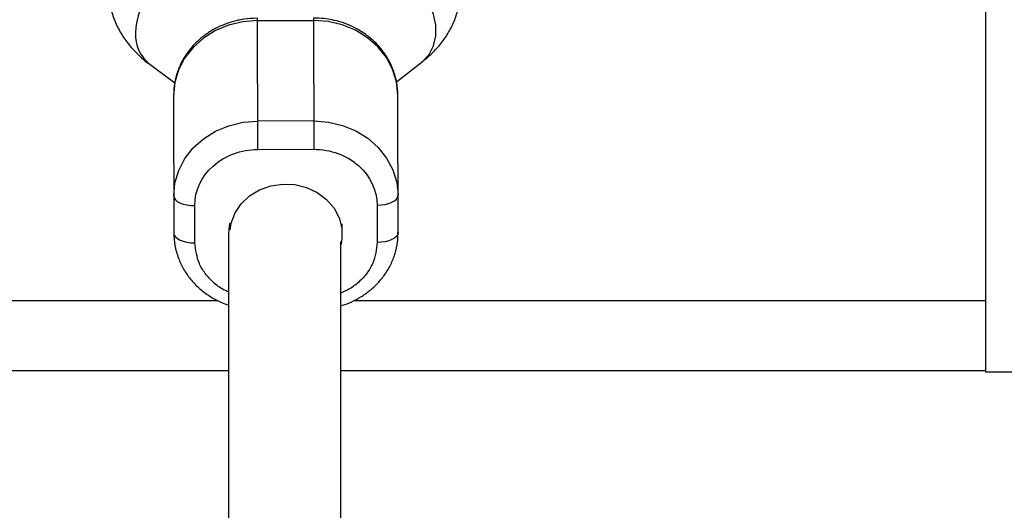
# Model space of a CAD drawing. Units: millimetres. Extents: x -4628 to 4628, y -2580 to 2580.
# Drawn here: x 1297 to 1438, y 900 to 970 of the extents above; entities that cross this region are included whole.
import ezdxf

# ---------------------------------------------------------------- set-up
doc = ezdxf.new("R2010")
doc.units = ezdxf.units.MM

msp = doc.modelspace()

# ---------------------------------------------------------------- linework, layer by layer
at = {"color": 7, "linetype": 'Continuous', "lineweight": 25}
for p, q in [((1435, 1080.15), (1435, 919.85)), ((1331.17, 951.54), (1331.12, 970.27)), ((1331.12, 969.93), (1339.12, 969.95)), ((1339.12, 970.29), (1339.17, 951.57)), ((1315.78, 963.69), (1319.34, 961.07)), ((1350.95, 961.17), (1354.65, 964.06)), ((1319.15, 959.26), (1319.2, 939.6)), ((1351.2, 939.69), (1351.15, 959.34)), ((1339.16, 955.61), (1331.16, 955.59)), ((1331.17, 951.54), (1339.17, 951.57)), ((1322.2, 938.22), (1322.19, 943.54)), ((1348.19, 943.61), (1348.2, 938.29)), ((1343.2, 939.55), (1343.2, 940.94)), ((1327, 939.53), (1327, 171.38)), ((1343, 171.38), (1343, 938.43)), ((1327, 920), (693, 920)), ((1435, 920), (1343, 920)), ((1435, 919.85), (1535, 919.85))]:
    msp.add_line(p, q, dxfattribs=at)
at = {"color": 8, "linetype": 'Continuous', "lineweight": 25}
for p, q in [((694.88, 930), (1325.49, 930)), ((1344.88, 930), (1435, 930))]:
    msp.add_line(p, q, dxfattribs=at)
at = {"color": 8, "linetype": 'Continuous', "lineweight": 25, "flags": 128}
msp.add_lwpolyline([(1354.65, 964.06), (1354.73, 964.13), (1355.62, 965.1), (1356.24, 966.32), (1356.56, 967.73), (1356.56, 969.27), (1356.23, 970.85), (1355.6, 972.41), (1354.7, 973.88), (1353.56, 975.18), (1352.25, 976.26), (1350.81, 977.06), (1349.33, 977.55), (1348.99, 977.61)], dxfattribs=at)
at = {"color": 7, "linetype": 'Continuous', "lineweight": 25, "flags": 128}
for points in [[(1331.12, 969.93), (1329.04, 969.76), (1327.02, 969.28), (1325.12, 968.49), (1323.41, 967.42), (1321.94, 966.11), (1320.74, 964.58), (1319.86, 962.9), (1319.33, 961.11), (1319.15, 959.26)], [(1351.15, 959.34), (1350.96, 961.19), (1350.41, 962.98), (1349.53, 964.66), (1348.32, 966.18), (1346.84, 967.48), (1345.12, 968.54), (1343.23, 969.32), (1341.2, 969.8), (1339.12, 969.95)], [(1319.19, 944.92), (1319.36, 946.77), (1319.9, 948.56), (1320.78, 950.24), (1321.98, 951.77), (1323.45, 953.08), (1325.16, 954.15), (1327.06, 954.94), (1329.07, 955.42), (1331.16, 955.59)], [(1339.16, 955.61), (1341.24, 955.46), (1343.26, 954.98), (1345.16, 954.2), (1346.88, 953.14), (1348.36, 951.84), (1349.56, 950.32), (1350.45, 948.64), (1351, 946.85), (1351.19, 945.01)], [(1327.23, 940.09), (1327.38, 941.03), (1327.93, 942.49), (1328.82, 943.8), (1330.01, 944.92), (1331.44, 945.79), (1333.04, 946.36), (1334.75, 946.61), (1336.48, 946.53), (1338.14, 946.13), (1339.67, 945.41), (1341, 944.42), (1342.05, 943.2), (1342.78, 941.81), (1343.15, 940.32), (1343.16, 938.78), (1343, 937.96)], [(1319.19, 944.92), (1319.24, 944.65), (1319.42, 944.39), (1319.69, 944.15), (1320.07, 943.94), (1320.52, 943.77), (1321.04, 943.64), (1321.6, 943.57), (1322.19, 943.54)], [(1348.19, 943.61), (1348.77, 943.64), (1349.34, 943.72), (1349.86, 943.85), (1350.31, 944.02), (1350.68, 944.23), (1350.96, 944.47), (1351.13, 944.73), (1351.19, 945.01)], [(1327.2, 941.09), (1327.11, 940.68), (1327, 939.53)], [(1319.2, 939.6), (1319.26, 939.33), (1319.43, 939.07), (1319.71, 938.83), (1320.08, 938.62), (1320.54, 938.45), (1321.06, 938.32), (1321.62, 938.25), (1322.2, 938.22)], [(1351.2, 939.69), (1351.14, 939.42), (1350.97, 939.15), (1350.7, 938.91), (1350.32, 938.7), (1349.87, 938.53), (1349.35, 938.4), (1348.79, 938.32), (1348.2, 938.29)]]:
    msp.add_lwpolyline(points, dxfattribs=at)
at = {"color": 8, "linetype": 'Continuous', "lineweight": 25}
for centre, radius, start, end in [((1323.44, 967.94), 9.7, 102.1623, 178.7301), ((1319.11, 967.91), 5.38, 177.3711, 231.6812)]:
    msp.add_arc(centre, radius, start, end, dxfattribs=at)
at = {"color": 7, "linetype": 'Continuous', "lineweight": 25}
for points, knots in [([(1319.21, 987.01), (1318.74, 986.78), (1317.64, 986.24), (1316.08, 985.23), (1314.51, 984), (1313.13, 982.62), (1311.96, 981.1), (1311.03, 979.45), (1310.35, 977.7), (1309.96, 975.86), (1309.86, 973.95), (1310.08, 972.02), (1310.64, 970.09), (1311.5, 968.29), (1312.63, 966.63), (1314.01, 965.14), (1315.08, 964.16), (1315.73, 963.73), (1315.78, 963.7)], [0, 0, 0, 0, 0.052158, 0.121491, 0.190735, 0.258751, 0.32492, 0.389422, 0.452895, 0.516105, 0.579835, 0.644931, 0.712223, 0.78293, 0.849564, 0.919696, 0.993668, 1, 1, 1, 1]), ([(1354.63, 964.08), (1354.92, 964.3), (1355.73, 964.93), (1356.89, 966.12), (1358.06, 967.63), (1358.99, 969.28), (1359.66, 971.03), (1360.06, 972.87), (1360.15, 974.78), (1359.93, 976.71), (1359.38, 978.64), (1358.51, 980.44), (1357.38, 982.1), (1356.02, 983.6), (1354.39, 984.98), (1352.62, 986.17), (1351.31, 986.82), (1350.69, 987.13)], [0, 0, 0, 0, 0.038521, 0.107442, 0.174492, 0.239852, 0.304169, 0.36822, 0.432798, 0.49876, 0.566948, 0.638595, 0.706116, 0.777181, 0.852137, 0.929873, 1, 1, 1, 1]), ([(1331.12, 970.27), (1330.46, 970.24), (1329.54, 970.2), (1328.19, 969.94), (1327.04, 969.63), (1325.73, 969.12), (1324.43, 968.43), (1323.17, 967.54), (1322.01, 966.47), (1321, 965.22), (1320.16, 963.8), (1319.55, 962.25), (1319.19, 960.72), (1319.18, 959.7), (1319.17, 959.26)], [0, 0, 0, 0, 0.105512, 0.1492, 0.221548, 0.296854, 0.377762, 0.462365, 0.54995, 0.640022, 0.732332, 0.826843, 0.923714, 1, 1, 1, 1]), ([(1351.12, 959.43), (1351.13, 959.54), (1351.17, 960.24), (1350.93, 961.57), (1350.4, 963.29), (1349.56, 964.86), (1348.53, 966.24), (1347.28, 967.45), (1345.89, 968.45), (1344.41, 969.22), (1343.04, 969.73), (1341.78, 970.04), (1340.52, 970.25), (1339.62, 970.28), (1339.12, 970.29)], [0, 0, 0, 0, 0.018498, 0.121878, 0.229256, 0.326486, 0.423691, 0.520478, 0.616029, 0.708355, 0.79378, 0.854184, 0.918676, 1, 1, 1, 1]), ([(1322.19, 943.54), (1322.18, 945.66), (1323.13, 947.69), (1326.49, 950.69), (1328.78, 951.54), (1331.17, 951.54)], [0, 0, 0, 0, 0.5, 0.5, 1, 1, 1, 1]), ([(1339.17, 951.57), (1341.56, 951.57), (1343.85, 950.74), (1347.23, 947.75), (1348.18, 945.73), (1348.19, 943.61)], [0, 0, 0, 0, 0.5, 0.5, 1, 1, 1, 1]), ([(1319.22, 939.5), (1319.22, 939.4), (1319.18, 938.7), (1319.42, 937.37), (1319.95, 935.66), (1320.78, 934.09), (1321.82, 932.71), (1323.06, 931.5), (1324.46, 930.5), (1325.79, 929.78), (1326.66, 929.48), (1327, 929.37)], [0, 0, 0, 0, 0.023321, 0.158259, 0.298415, 0.425325, 0.552204, 0.678537, 0.803256, 0.923765, 1, 1, 1, 1]), ([(1343, 929.25), (1343.09, 929.28), (1343.64, 929.42), (1344.61, 929.83), (1345.92, 930.52), (1347.17, 931.4), (1348.33, 932.48), (1349.35, 933.73), (1350.19, 935.14), (1350.8, 936.69), (1351.16, 938.23), (1351.17, 939.24), (1351.17, 939.69)], [0, 0, 0, 0, 0.0195938, 0.1144371, 0.2163362, 0.3228878, 0.433196, 0.5466347, 0.6628935, 0.7819237, 0.9039271, 1, 1, 1, 1])]:
    msp.add_open_spline(points, degree=3, knots=knots, dxfattribs=at)
at = {"color": 8, "linetype": 'Continuous', "lineweight": 25}
for points, knots in [([(1327, 931.23), (1326.76, 931.33), (1325.97, 931.67), (1324.81, 932.56), (1323.64, 933.82), (1322.52, 935.68), (1322.33, 937.22), (1322.2, 938.22)], [0, 0, 0, 0, 0.081724, 0.273101, 0.464478, 0.651878, 1, 1, 1, 1]), ([(1348.2, 938.29), (1348.09, 937.29), (1347.9, 935.74), (1346.79, 933.88), (1345.63, 932.61), (1344.34, 931.64), (1343.39, 931.24), (1343, 931.07)], [0, 0, 0, 0, 0.331026, 0.509223, 0.691201, 0.87318, 1, 1, 1, 1])]:
    msp.add_open_spline(points, degree=3, knots=knots, dxfattribs=at)

doc.saveas('drawing.dxf')
